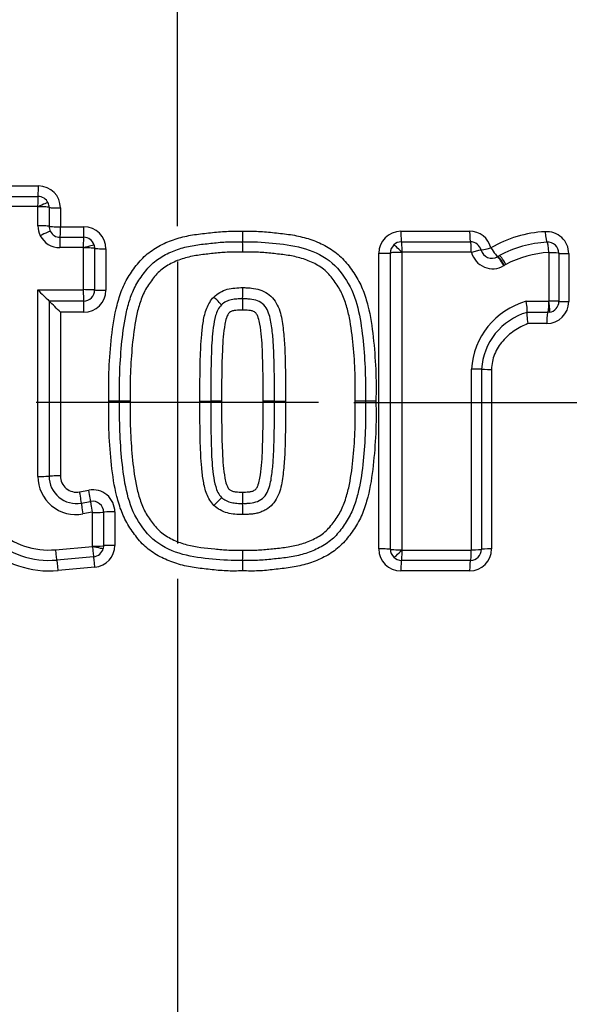
# Model space of a CAD drawing. Units: millimetres. Extents: x 0 to 594, y 0 to 420.
# Drawn here: x 115 to 120, y 320 to 329 of the extents above; entities that cross this region are included whole.
import ezdxf
from ezdxf.enums import TextEntityAlignment as Align
from ezdxf.lldxf.tags import DXFTag

# ---------------------------------------------------------------- set-up
doc = ezdxf.new("R2010")
doc.units = ezdxf.units.MM
for name, color, linetype in [('Default', 7, 'Continuous'), ('DV2_Default', 7, 'Continuous'), ('II1-04CAP-STD', 7, 'Continuous'), ('II1-04SHW-STD', 7, 'Continuous')]:
    doc.layers.add(name, color=color, linetype=linetype)
doc.styles.add('SEACAD_Arial', font='arial.ttf')
tags = doc.linetypes.add('CENTER2', pattern=[28.575, 19.05, -3.175, 3.175, -3.175]).pattern_tags.tags
tags[10:11] = [DXFTag(74, 4), DXFTag(75, 0), DXFTag(340, '0'), DXFTag(46, 0.0), DXFTag(50, 0.0), DXFTag(44, 0.0), DXFTag(45, 0.0)]
tags[8:9] = [DXFTag(74, 4), DXFTag(75, 0), DXFTag(340, '0'), DXFTag(46, 0.0), DXFTag(50, 0.0), DXFTag(44, 0.0), DXFTag(45, 0.0)]
tags[6:7] = [DXFTag(74, 4), DXFTag(75, 0), DXFTag(340, '0'), DXFTag(46, 0.0), DXFTag(50, 0.0), DXFTag(44, 0.0), DXFTag(45, 0.0)]
tags[4:5] = [DXFTag(74, 4), DXFTag(75, 0), DXFTag(340, '0'), DXFTag(46, 0.0), DXFTag(50, 0.0), DXFTag(44, 0.0), DXFTag(45, 0.0)]
doc.dimstyles.new('ISO-InstDr', dxfattribs={"dimtxt": 3.2, "dimasz": 4.48, "dimexe": 1.6, "dimexo": 1.6, "dimgap": 0.8, "dimtad": 1, "dimdec": 0, "dimlfac": 5, "dimzin": 0, "dimdsep": 46, "dimtxsty": 'SEACAD_Arial', "dimblk1": '_SE_FILLED', "dimblk2": '_SE_FILLED', "dimsah": 1, "dimcen": 1.6, "dimadec": 0, "dimazin": 0, "dimtfac": 0.5, "dimtofl": 0, "dimtmove": 0, "dimatfit": 3, "dimfxl": 1, "dimtzin": 0, "dimarcsym": 0})

# ---------------------------------------------------------------- blocks, each defined once
blk = doc.blocks.new('SE4')
at = {"layer": 'DV2_Default', "color": 7, "linetype": 'CENTER2'}
for p, q in [((116.5277, 327.1546), (116.5277, 334.1798)), ((116.5277, 326.8346), (116.5277, 324.2746)), ((117.8077, 325.5546), (115.2477, 325.5546)), ((118.1277, 325.5546), (125.1529, 325.5546)), ((116.5277, 323.9546), (116.5277, 316.9294))]:
    blk.add_line(p, q, dxfattribs=at)
at = {"layer": 'II1-04CAP-STD', "color": 7, "linetype": 'Continuous'}
for p, q in [((114.6853, 327.5185), (115.268, 327.5185)), ((114.6798, 327.4243), (115.2642, 327.4243)), ((115.2605, 327.3315), (114.6744, 327.3315)), ((115.2626, 327.1572), (115.2626, 327.3292)), ((115.3643, 327.3242), (115.3643, 327.1526)), ((115.4674, 327.3191), (115.4674, 327.148)), ((115.4674, 327.148), (115.6797, 327.148)), ((115.4642, 327.0528), (115.6771, 327.0528)), ((118.554, 327.1069), (119.1779, 327.1069)), ((115.6746, 326.9588), (115.4611, 326.9588)), ((115.6766, 326.9567), (115.6765, 326.9574)), ((115.6766, 326.5776), (115.6766, 326.9567)), ((115.7731, 326.9809), (115.7771, 326.9527)), ((115.7771, 326.9527), (115.7771, 326.5747)), ((115.8791, 326.9486), (115.8791, 326.5718)), ((118.56, 327.0115), (119.1857, 327.0115)), ((118.3546, 324.2254), (118.3546, 326.9075)), ((118.4599, 324.2216), (118.4599, 326.9113)), ((118.5636, 326.915), (118.5636, 324.2179)), ((119.1934, 326.9174), (118.5658, 326.9174)), ((119.433, 326.8777), (119.4483, 326.8871)), ((119.8993, 326.4742), (119.8993, 326.9123)), ((119.9876, 326.9084), (119.9876, 326.4715)), ((120.0771, 326.9044), (120.0771, 326.4688)), ((119.5069, 326.8065), (119.4942, 326.7987)), ((115.2626, 324.8836), (115.2626, 326.5757)), ((115.2626, 326.5757), (115.6747, 326.5757)), ((115.6771, 326.4747), (115.3643, 326.4747)), ((115.3643, 326.4747), (115.3643, 324.8855)), ((119.6908, 326.4722), (119.897, 326.4722)), ((119.897, 326.4722), (119.8976, 326.4722)), ((115.6797, 326.3724), (115.4674, 326.3724)), ((115.4674, 326.3724), (115.4674, 324.8875)), ((119.8874, 326.3715), (119.6986, 326.3715)), ((119.9014, 326.3725), (119.8874, 326.3715)), ((119.8777, 326.2694), (119.7075, 326.2694)), ((119.1954, 324.2176), (119.1954, 325.8563)), ((119.2857, 325.8555), (119.2857, 324.2215)), ((119.3773, 325.8546), (119.3773, 324.2254)), ((116.0043, 325.5665), (115.9062, 325.5665)), ((116.101, 325.5665), (116.0043, 325.5665)), ((116.7325, 325.5665), (116.83, 325.5665)), ((116.9288, 325.5665), (116.83, 325.5665)), ((117.408, 325.5665), (117.3057, 325.5665)), ((117.408, 325.5665), (117.5088, 325.5665)), ((118.2337, 325.5665), (118.1403, 325.5665)), ((118.3284, 325.5665), (118.2337, 325.5665)), ((115.6413, 324.7426), (115.7253, 324.758)), ((115.6567, 324.6418), (115.7409, 324.6572)), ((115.7564, 324.5579), (115.6718, 324.5425)), ((115.7587, 324.2505), (115.7587, 324.556)), ((115.8589, 324.5589), (115.8589, 324.2542)), ((115.9607, 324.5618), (115.9607, 324.258)), ((115.4224, 324.2183), (115.7568, 324.2484)), ((115.7586, 324.2499), (115.7587, 324.2505)), ((115.8589, 324.2542), (115.8559, 324.2296)), ((118.5658, 324.2156), (119.1934, 324.2156)), ((115.7679, 324.1546), (115.4344, 324.1246)), ((119.1857, 324.1215), (118.56, 324.1215)), ((115.7791, 324.0594), (115.4466, 324.0296)), ((119.1779, 324.026), (118.554, 324.026))]:
    blk.add_line(p, q, dxfattribs=at)
blk.add_circle((116.5458, 325.5594), 8.1964, dxfattribs=at)
blk.add_circle((116.5458, 325.5594), 8.1964, dxfattribs=at)
for centre, radius, start, end in [((116.5458, 325.5594), 8.1708, 341.24067, 78.75933), ((116.5458, 325.5594), 7.4234, 342.43267, 77.56733), ((116.5458, 325.5594), 6.9957, 343.25202, 76.74798), ((115.268, 327.3191), 0.1994, 0, 90), ((115.2642, 327.3243), 0.1, 24.28769, 90), ((115.2605, 327.3295), 0.00201, 24.28769, 90), ((115.2599, 327.3292), 0.00268, 0.49612, 24.37932), ((115.2643, 327.3243), 0.1, 359.96009, 24.33538), ((115.6797, 326.9486), 0.1994, 0, 90), ((115.4611, 327.1574), 0.1986, 206.9438, 270), ((115.4642, 327.1528), 0.1, 206.9438, 270), ((115.6771, 326.9528), 0.1, 16.31917, 90), ((118.4962, 327.0837), 1.3791, 179.03571, 183.00169), ((118.554, 326.9075), 0.1994, 90, 180), ((119.1779, 326.9075), 0.1994, 14.6321, 90), ((119.9197, 326.0058), 1.0989, 92.98729, 119.96327), ((119.8777, 326.9044), 0.1994, 0, 94.39555), ((115.6746, 326.9568), 0.00201, 16.31917, 90), ((115.7571, 326.9404), 1.3637, 359.03509, 2.98974), ((118.5606, 326.9111), 0.1007, 134.45278, 179.88158), ((118.5601, 326.9112), 0.1003, 90.0738, 134.30119), ((119.1857, 326.9115), 0.1, 14.6321, 90), ((119.9356, 325.9793), 1.0303, 93.09568, 118.22751), ((119.8876, 326.9084), 0.1, 0, 94.39555), ((118.5662, 326.9149), 0.0026, 133.22601, 177.98199), ((118.5658, 326.9154), 0.00201, 90, 134.37499), ((119.1934, 326.9154), 0.00201, 14.6321, 90), ((119.3875, 326.9661), 0.1986, 194.6321, 300.72962), ((119.3792, 326.962), 0.1, 194.6321, 300.72962), ((119.3797, 326.9613), 0.0991, 300.72962, 302.54859), ((119.9392, 326.0021), 0.9132, 92.64399, 118.25802), ((119.8973, 326.9123), 0.00201, 0, 94.39555), ((119.3883, 326.9646), 0.1969, 300.72962, 302.54859), ((115.5509, 326.5713), 1.5699, 357.23, 0.91676), ((121.5491, 332.8076), 8.8519, 224.75017, 225.6775), ((115.6747, 326.5776), 0.00192, 269.50317, 1.20455), ((115.6772, 326.5747), 0.1, 269.99429, 0.01265), ((115.6797, 326.5718), 0.1994, 270, 0), ((118.7062, 326.4183), 1.5891, 177.22026, 180.9156), ((109.1026, 320.0627), 8.9623, 44.75045, 45.67975), ((119.8738, 325.8178), 0.6795, 105.61703, 176.74799), ((119.8777, 326.4688), 0.1994, 270, 0), ((119.8973, 326.4742), 0.00201, 277.93219, 0), ((119.8876, 326.4715), 0.1, 277.93219, 0), ((119.8617, 325.8179), 0.5772, 106.40269, 176.26722), ((115.3677, 324.9078), 0.8818, 180, 275.13193), ((115.3642, 324.9059), 0.7844, 180, 275.13193), ((115.3608, 324.904), 0.6884, 180, 275.13193), ((115.6148, 324.8875), 0.1473, 180, 280.38094), ((115.6094, 324.8836), 0.3468, 179.99844, 280.37167), ((115.6121, 324.8855), 0.2478, 179.99904, 280.37427), ((115.7613, 324.5618), 0.1994, 0, 100.38094), ((118.7039, 324.7146), 1.5868, 179.08314, 182.78254), ((115.759, 324.5589), 0.1, 359.98739, 100.39084), ((115.5532, 324.5617), 1.5676, 359.08198, 2.77279), ((115.7567, 324.556), 0.00194, 358.80579, 101.29958), ((115.7567, 324.2504), 0.00201, 275.13193, 345.78273), ((115.7589, 324.2542), 0.1, 275.13193, 345.78273), ((115.7613, 324.258), 0.1994, 275.13193, 0), ((115.7563, 324.1926), 1.3646, 357.01108, 0.96496), ((118.554, 324.2254), 0.1994, 180, 270), ((118.5605, 324.2218), 0.1006, 180.10253, 225.80548), ((118.5662, 324.218), 0.00258, 181.86418, 227.19767), ((118.5658, 324.2176), 0.00201, 225.86714, 270), ((119.1779, 324.2254), 0.1994, 270, 0), ((119.1857, 324.2215), 0.1, 270, 0), ((119.1934, 324.2176), 0.00201, 270, 0), ((118.4971, 324.0492), 1.38, 176.99915, 180.96434), ((118.5601, 324.2218), 0.1003, 225.93748, 269.92966), ((116.5458, 325.5594), 6.9957, 223.25202, 316.74798), ((116.5458, 325.5594), 7.4234, 222.43267, 317.56733), ((116.5458, 325.5594), 8.1708, 221.24067, 318.75933)]:
    blk.add_arc(centre, radius, start, end, dxfattribs=at)
for centre, major_axis, ratio, start_param, end_param in [((115.2642, 327.5243), (0, -0.1), 0.038004, 0, 1.512595), ((115.2642, 327.3263), (0, -0.098), 0.03799, 3.141593, 4.660061), ((115.2661, 327.3252), (-0.0893, -0.0403), 0.063231, 3.141593, 4.725421), ((115.2663, 327.3241), (-0.098, 0), 0.052275, 3.166447, 4.750275), ((115.4642, 327.3243), (-0.1, 0), 0.052275, 0.024854, 1.602821), ((115.4611, 327.1575), (-0.1643, -0.1115), 0.998374, 5.687573, 6.157277), ((115.2663, 327.1525), (-0.098, 0), 0.047193, 3.166447, 4.750275), ((115.4642, 327.1528), (-0.1, 0), 0.047193, 0.024854, 1.602821), ((115.4642, 327.1528), (-0.0827, -0.0562), 0.998374, 5.687573, 6.157277), ((115.4642, 327.1528), (0, -0.1), 0.032055, 0, 1.52361), ((115.6771, 327.1528), (0, -0.1), 0.025746, 0, 1.52361), ((115.2877, 327.063), (-0.0874, -0.0444), 0.056558, 3.141593, 4.725421), ((115.4642, 326.9548), (0, -0.098), 0.032045, 3.141593, 4.671073), ((115.6771, 326.9548), (0, -0.098), 0.025738, 3.141593, 4.671073), ((118.56, 327.1115), (0, 0.1), 0.059691, 1.616759, 3.141593), ((119.1857, 327.1115), (0, -0.1), 0.078234, 4.758352, 6.283185), ((119.8723, 327.1078), (0.0077, -0.0997), 0.101773, 4.750554, 6.283185), ((115.679, 326.9533), (-0.0941, -0.0275), 0.046814, 3.141593, 4.725421), ((115.6791, 326.9527), (-0.098, 0), 0.041256, 3.15422, 4.738048), ((115.8771, 326.9528), (-0.1, 0), 0.041256, 0.012628, 1.590594), ((118.5586, 326.9129), (-0.0685, 0.07), 0.070615, 4.699357, 6.283185), ((118.56, 326.9135), (0, 0.098), 0.059672, 4.752482, 6.283185), ((119.1857, 326.9135), (0, -0.098), 0.07821, 1.61089, 3.141593), ((119.3792, 326.962), (-0.0968, -0.0253), 0.019066, 0, 1.479019), ((119.3792, 326.962), (0.0538, -0.0843), 0.09305, 4.70226, 6.280227), ((119.8874, 326.9104), (0.0075, -0.0977), 0.101746, 1.603094, 3.141593), ((118.36, 326.9115), (-0.1, 0), 0.040084, 1.517063, 3.09503), ((118.5578, 326.9111), (-0.098, 0), 0.040084, 4.652795, 6.236623), ((119.1877, 326.912), (-0.0948, -0.0248), 0.019055, 3.141593, 4.626501), ((119.4804, 326.7918), (0.0501, -0.0842), 0.093322, 1.557765, 3.141593), ((119.4857, 326.7951), (0.0527, -0.0826), 0.09305, 1.554806, 3.138634), ((119.4983, 326.8028), (0.0501, -0.0842), 0.093944, 1.557765, 3.141593), ((119.8896, 326.9084), (-0.098, 0), 0.040129, 3.141593, 4.613244), ((120.0876, 326.9084), (-0.1, 0), 0.040156, 0, 1.465753), ((115.6772, 326.5727), (0, 0.098), 0.025725, 1.540796, 3.124624), ((115.6791, 326.5747), (-0.098, 0), 0.030063, 3.15422, 4.738048), ((115.8771, 326.5748), (-0.1, 0), 0.030063, 0.012628, 1.590594), ((116.8571, 326.5078), (-0.0701, 0.0685), 0.026521, 3.141593, 4.725421), ((115.6771, 326.3748), (0, 0.1), 0.025725, 4.68825, 6.266217), ((119.8873, 326.4695), (0, 0.098), 0.098951, 3.155505, 4.739333), ((119.8879, 326.4696), (-0.0135, 0.0971), 0.101712, 3.141593, 4.725421), ((119.8896, 326.4715), (-0.098, 0), 0.027134, 3.141593, 4.613244), ((120.0876, 326.4715), (-0.1, 0), 0.027152, 0, 1.465753), ((119.8876, 326.2715), (0, 0.1), 0.098951, 0.013912, 1.591879), ((119.1877, 325.8555), (0.098, 0), 0.00879, 0, 1.49251), ((119.3857, 325.8555), (0.1, 0), 0.008795, 3.141593, 4.628217), ((115.4642, 324.8855), (0.1, 0), 0.019963, 1.538772, 3.116739), ((115.2663, 324.8856), (0.098, 0), 0.019963, 4.674503, 6.258331), ((115.6386, 324.7401), (-0.018, 0.0984), 0.030793, 3.153442, 4.731409), ((115.7229, 324.7556), (-0.018, 0.0984), 0.028257, 3.153436, 4.731409), ((115.6744, 324.5454), (-0.0177, 0.0964), 0.030793, 0.011849, 1.595677), ((115.7586, 324.5608), (-0.0177, 0.0964), 0.028257, 0.011855, 1.595677), ((116.859, 324.6232), (-0.0693, -0.0693), 0.026162, 1.557765, 3.141593), ((115.7609, 324.5589), (0.098, 0), 0.029626, 4.689153, 6.272981), ((115.9589, 324.5588), (0.1, 0), 0.029626, 1.553421, 3.131388), ((115.4256, 324.2222), (0.0088, -0.0976), 0.036593, 4.748857, 6.283185), ((115.7591, 324.2522), (0.0088, -0.0976), 0.026674, 4.748857, 6.283185), ((115.7609, 324.2537), (0.095, -0.0241), 0.04318, 4.699357, 6.283185), ((115.7609, 324.2542), (0.098, 0), 0.038647, 4.689153, 6.272981), ((115.9589, 324.2542), (0.1, 0), 0.038647, 1.553421, 3.131388), ((118.36, 324.2215), (-0.1, 0), 0.039667, 3.188155, 4.766122), ((118.5578, 324.2218), (-0.098, 0), 0.039667, 0.046562, 1.63039), ((118.5586, 324.22), (-0.0682, -0.0703), 0.07038, 0, 1.583828), ((118.56, 324.2195), (0, -0.098), 0.059671, 0, 1.531119), ((119.1857, 324.2195), (0, -0.098), 0.078209, 0, 1.531119), ((119.1877, 324.2215), (0.098, 0), 0.039729, 4.790675, 6.283185), ((119.3857, 324.2215), (0.1, 0), 0.039751, 1.654968, 3.141593), ((115.4433, 324.025), (0.0089, -0.0996), 0.036603, 1.613133, 3.141593), ((115.7768, 324.055), (0.0089, -0.0996), 0.026682, 1.613133, 3.141593), ((118.56, 324.0215), (0, -0.1), 0.05969, 3.141593, 4.666843), ((119.1857, 324.0215), (0, -0.1), 0.078233, 3.141593, 4.666843)]:
    blk.add_ellipse(centre, major_axis=major_axis, ratio=ratio, start_param=start_param, end_param=end_param, dxfattribs=at)
for points, knots in [([(115.9062, 325.5665), (115.9048, 325.664), (115.9042, 325.7615), (115.9128, 325.9561), (115.9206, 326.0532), (115.9418, 326.2471), (115.9563, 326.3437), (115.9929, 326.4848), (116.0074, 326.5315), (116.0435, 326.6224), (116.0654, 326.6656), (116.1045, 326.7267), (116.1184, 326.7466), (116.1469, 326.7859), (116.1616, 326.8054), (116.1928, 326.8428), (116.2094, 326.8607), (116.245, 326.8939), (116.2637, 326.9092), (116.322, 326.9518), (116.3637, 326.9758), (116.4517, 327.0172), (116.4969, 327.0336), (116.5891, 327.06), (116.6361, 327.0698), (116.7315, 327.0842), (116.7798, 327.0892), (116.8759, 327.0997), (116.9239, 327.1046), (117.0204, 327.1088), (117.0689, 327.1079), (117.1173, 327.1069)], [0, 0, 0, 0, 0.125, 0.125, 0.25, 0.25, 0.375, 0.375, 0.4375, 0.4375, 0.5, 0.5, 0.53125, 0.53125, 0.5625, 0.5625, 0.59375, 0.59375, 0.625, 0.625, 0.6875, 0.6875, 0.75, 0.75, 0.8125, 0.8125, 0.875, 0.875, 0.9375, 0.9375, 1, 1, 1, 1]), ([(117.1173, 327.1069), (117.166, 327.1079), (117.2147, 327.1089), (117.3118, 327.1045), (117.3602, 327.0995), (117.4569, 327.0889), (117.5054, 327.084), (117.6013, 327.0693), (117.6486, 327.0593), (117.7419, 327.0322), (117.788, 327.0151), (117.8755, 326.9733), (117.9173, 326.9489), (117.9761, 326.9051), (117.9949, 326.8894), (118.03, 326.8557), (118.0463, 326.8377), (118.0771, 326.8), (118.0917, 326.7804), (118.1203, 326.7408), (118.1341, 326.7208), (118.1727, 326.6593), (118.194, 326.6159), (118.2292, 326.5252), (118.2437, 326.4781), (118.2795, 326.337), (118.2935, 326.2416), (118.3142, 326.05), (118.3219, 325.9538), (118.3304, 325.7606), (118.3298, 325.6634), (118.3284, 325.5665)], [0, 0, 0, 0, 0.0625, 0.0625, 0.125, 0.125, 0.1875, 0.1875, 0.25, 0.25, 0.3125, 0.3125, 0.375, 0.375, 0.40625, 0.40625, 0.4375, 0.4375, 0.46875, 0.46875, 0.5, 0.5, 0.5625, 0.5625, 0.625, 0.625, 0.75, 0.75, 0.875, 0.875, 1, 1, 1, 1]), ([(116.0043, 325.5665), (116.003, 325.6573), (116.0022, 325.7481), (116.0094, 325.9296), (116.0164, 326.0201), (116.0347, 326.2001), (116.0465, 326.2896), (116.0768, 326.4219), (116.089, 326.4657), (116.1193, 326.5522), (116.1377, 326.5946), (116.1723, 326.6533), (116.1849, 326.6723), (116.2111, 326.7096), (116.2245, 326.728), (116.2527, 326.7641), (116.2676, 326.7816), (116.2995, 326.8135), (116.3166, 326.8282), (116.3706, 326.8689), (116.4106, 326.892), (116.4927, 326.9302), (116.5352, 326.9454), (116.6224, 326.9694), (116.6673, 326.9782), (116.7572, 326.9909), (116.8022, 326.9955), (116.8923, 327.0053), (116.9374, 327.0098), (117.028, 327.0134), (117.0736, 327.0124), (117.119, 327.0115)], [0, 0, 0, 0, 0.125, 0.125, 0.25, 0.25, 0.375, 0.375, 0.4375, 0.4375, 0.5, 0.5, 0.53125, 0.53125, 0.5625, 0.5625, 0.59375, 0.59375, 0.625, 0.625, 0.6875, 0.6875, 0.75, 0.75, 0.8125, 0.8125, 0.875, 0.875, 0.9375, 0.9375, 1, 1, 1, 1]), ([(117.119, 327.0115), (117.2101, 327.0133), (117.3007, 327.0102), (117.4801, 326.9907), (117.5699, 326.9819), (117.7457, 326.9337), (117.8314, 326.8962), (117.9773, 326.7858), (118.032, 326.7108), (118.1234, 326.555), (118.1508, 326.467), (118.1914, 326.2902), (118.2033, 326.2004), (118.2308, 325.9295), (118.2362, 325.7487), (118.2337, 325.5665)], [0, 0, 0, 0, 0.125, 0.125, 0.25, 0.25, 0.375, 0.375, 0.5, 0.5, 0.625, 0.625, 0.75, 0.75, 1, 1, 1, 1]), ([(117.1207, 326.9174), (117.0783, 326.9182), (117.0359, 326.9193), (116.9515, 326.9164), (116.9095, 326.9123), (116.8256, 326.9034), (116.7837, 326.899), (116.6999, 326.888), (116.658, 326.8806), (116.5763, 326.8594), (116.5365, 326.8458), (116.4598, 326.8109), (116.4224, 326.7895), (116.3725, 326.7511), (116.3569, 326.737), (116.3282, 326.7059), (116.3149, 326.689), (116.2767, 326.6378), (116.2522, 326.6032), (116.2127, 326.5279), (116.1976, 326.4873), (116.1722, 326.4061), (116.162, 326.3651), (116.1369, 326.2412), (116.1271, 326.1575), (116.111, 325.9895), (116.1049, 325.905), (116.0989, 325.7358), (116.0998, 325.6512), (116.101, 325.5665)], [0, 0, 0, 0, 0.0625, 0.0625, 0.125, 0.125, 0.1875, 0.1875, 0.25, 0.25, 0.3125, 0.3125, 0.375, 0.375, 0.40625, 0.40625, 0.4375, 0.4375, 0.5, 0.5, 0.5625, 0.5625, 0.625, 0.625, 0.75, 0.75, 0.875, 0.875, 1, 1, 1, 1]), ([(118.1403, 325.5665), (118.1415, 325.651), (118.1424, 325.7355), (118.1365, 325.9042), (118.1304, 325.9886), (118.1143, 326.1568), (118.1045, 326.2407), (118.0794, 326.3647), (118.0692, 326.4058), (118.0439, 326.4869), (118.0292, 326.5264), (117.9905, 326.6009), (117.966, 326.6358), (117.928, 326.6869), (117.915, 326.7036), (117.8867, 326.7348), (117.8711, 326.7491), (117.8376, 326.7753), (117.8197, 326.7873), (117.7829, 326.809), (117.7641, 326.8188), (117.7061, 326.8453), (117.6652, 326.8593), (117.5831, 326.8806), (117.5416, 326.8879), (117.4581, 326.8989), (117.4161, 326.9033), (117.3323, 326.9123), (117.2904, 326.9164), (117.2058, 326.9193), (117.1632, 326.9182), (117.1207, 326.9174)], [0, 0, 0, 0, 0.125, 0.125, 0.25, 0.25, 0.375, 0.375, 0.4375, 0.4375, 0.5, 0.5, 0.5625, 0.5625, 0.59375, 0.59375, 0.625, 0.625, 0.65625, 0.65625, 0.6875, 0.6875, 0.75, 0.75, 0.8125, 0.8125, 0.875, 0.875, 0.9375, 0.9375, 1, 1, 1, 1]), ([(116.858, 326.5106), (116.8748, 326.5278), (116.8937, 326.5418), (116.9349, 326.5648), (116.957, 326.5746), (117.0024, 326.5869), (117.026, 326.5904), (117.0732, 326.5946), (117.0968, 326.5966), (117.1206, 326.5964)], [0, 0, 0, 0, 0.25, 0.25, 0.5, 0.5, 0.75, 0.75, 1, 1, 1, 1]), ([(117.1206, 326.5964), (117.1337, 326.5965), (117.1468, 326.596), (117.1729, 326.5941), (117.186, 326.5932), (117.225, 326.5891), (117.2511, 326.5848), (117.3004, 326.568), (117.3242, 326.5562), (117.3675, 326.5273), (117.3867, 326.5088), (117.4188, 326.4675), (117.4319, 326.4446), (117.4527, 326.3964), (117.4604, 326.3716), (117.479, 326.2959), (117.4853, 326.2437), (117.496, 326.1399), (117.4997, 326.0879), (117.504, 325.9838), (117.5054, 325.9316), (117.5088, 325.7752), (117.5091, 325.6708), (117.5088, 325.5665)], [0, 0, 0, 0, 0.03125, 0.03125, 0.0625, 0.0625, 0.125, 0.125, 0.1875, 0.1875, 0.25, 0.25, 0.3125, 0.3125, 0.375, 0.375, 0.5, 0.5, 0.625, 0.625, 0.75, 0.75, 1, 1, 1, 1]), ([(116.7325, 325.5665), (116.732, 325.728), (116.7328, 325.8896), (116.7419, 326.0913), (116.7447, 326.1316), (116.7525, 326.212), (116.7567, 326.2522), (116.7703, 326.3319), (116.7793, 326.371), (116.8086, 326.4458), (116.8296, 326.4815), (116.858, 326.5106)], [0, 0, 0, 0, 0.5, 0.5, 0.625, 0.625, 0.75, 0.75, 0.875, 0.875, 1, 1, 1, 1]), ([(117.119, 326.4954), (117.1018, 326.4955), (117.0848, 326.4942), (117.0507, 326.4915), (117.0337, 326.4895), (117.0003, 326.4829), (116.9841, 326.4768), (116.9536, 326.4612), (116.9394, 326.4518), (116.9272, 326.4393)], [0, 0, 0, 0, 0.25, 0.25, 0.5, 0.5, 0.75, 0.75, 1, 1, 1, 1]), ([(117.408, 325.5665), (117.4083, 325.6577), (117.4082, 325.7489), (117.4057, 325.8857), (117.4046, 325.9313), (117.4016, 326.0224), (117.4, 326.0679), (117.3948, 326.1361), (117.3926, 326.1588), (117.3879, 326.2041), (117.3854, 326.2268), (117.379, 326.2721), (117.375, 326.2946), (117.3645, 326.3388), (117.3581, 326.3606), (117.3393, 326.4026), (117.3273, 326.4224), (117.295, 326.4556), (117.275, 326.4672), (117.2329, 326.4851), (117.2101, 326.4889), (117.176, 326.4925), (117.1646, 326.4933), (117.1419, 326.495), (117.1304, 326.4955), (117.119, 326.4954)], [0, 0, 0, 0, 0.25, 0.25, 0.375, 0.375, 0.5, 0.5, 0.5625, 0.5625, 0.625, 0.625, 0.6875, 0.6875, 0.75, 0.75, 0.8125, 0.8125, 0.875, 0.875, 0.9375, 0.9375, 0.96875, 0.96875, 1, 1, 1, 1]), ([(116.9272, 326.4393), (116.9008, 326.4124), (116.8853, 326.3773), (116.8645, 326.3067), (116.8583, 326.27), (116.8441, 326.1596), (116.8388, 326.0855), (116.8306, 325.8632), (116.8295, 325.7148), (116.83, 325.5665)], [0, 0, 0, 0, 0.125, 0.125, 0.25, 0.25, 0.5, 0.5, 1, 1, 1, 1]), ([(119.6987, 326.3716), (119.7011, 326.3725), (119.7015, 326.384), (119.6985, 326.4212), (119.6951, 326.4469), (119.6908, 326.4722)], [0, 0, 0, 0, 0.5, 0.5, 1, 1, 1, 1]), ([(117.1173, 326.3929), (117.1073, 326.393), (117.0974, 326.3925), (117.0776, 326.391), (117.0677, 326.3903), (117.0529, 326.3887), (117.048, 326.3879), (117.0382, 326.3863), (117.0332, 326.3855), (117.0237, 326.3828), (117.0193, 326.3807), (117.0104, 326.3763), (117.0059, 326.374), (116.994, 326.3653), (116.9886, 326.3566), (116.9793, 326.3394), (116.9756, 326.3302), (116.9663, 326.3022), (116.9621, 326.2833), (116.9515, 326.2261), (116.9477, 326.1874), (116.9401, 326.1101), (116.9376, 326.0713), (116.9292, 325.8773), (116.9283, 325.7219), (116.9288, 325.5665)], [0, 0, 0, 0, 0.03125, 0.03125, 0.0625, 0.0625, 0.078125, 0.078125, 0.09375, 0.09375, 0.109375, 0.109375, 0.125, 0.125, 0.15625, 0.15625, 0.1875, 0.1875, 0.25, 0.25, 0.375, 0.375, 0.5, 0.5, 1, 1, 1, 1]), ([(117.3057, 325.5665), (117.3063, 325.722), (117.3054, 325.8776), (117.297, 326.0718), (117.2944, 326.1106), (117.2869, 326.1881), (117.283, 326.2268), (117.2723, 326.2842), (117.268, 326.3033), (117.2587, 326.331), (117.255, 326.3401), (117.2457, 326.3572), (117.2403, 326.3657), (117.2283, 326.3742), (117.2238, 326.3765), (117.215, 326.3808), (117.2106, 326.3829), (117.1965, 326.3868), (117.1865, 326.3881), (117.1668, 326.3903), (117.1569, 326.391), (117.1371, 326.3925), (117.1272, 326.393), (117.1173, 326.3929)], [0, 0, 0, 0, 0.5, 0.5, 0.625, 0.625, 0.75, 0.75, 0.8125, 0.8125, 0.84375, 0.84375, 0.875, 0.875, 0.890625, 0.890625, 0.90625, 0.90625, 0.9375, 0.9375, 0.96875, 0.96875, 1, 1, 1, 1]), ([(119.6984, 326.3715), (119.696, 326.3706), (119.6956, 326.3589), (119.6988, 326.3212), (119.7026, 326.295), (119.7075, 326.2694)], [0, 0, 0, 0, 0.5, 0.5, 1, 1, 1, 1]), ([(119.7075, 326.2694), (119.6637, 326.2522), (119.622, 326.2307), (119.544, 326.1778), (119.5088, 326.1472), (119.463, 326.0939), (119.4488, 326.0748), (119.424, 326.035), (119.4133, 326.0141), (119.3868, 325.9485), (119.3773, 325.9021), (119.3773, 325.8546)], [0, 0, 0, 0, 0.25, 0.25, 0.5, 0.5, 0.625, 0.625, 0.75, 0.75, 1, 1, 1, 1]), ([(117.1173, 324.026), (117.0686, 324.025), (117.0199, 324.0241), (116.9228, 324.0284), (116.8745, 324.0334), (116.7777, 324.044), (116.7293, 324.0489), (116.6334, 324.0636), (116.586, 324.0736), (116.4926, 324.1007), (116.4466, 324.1179), (116.3591, 324.1596), (116.3173, 324.184), (116.2585, 324.2278), (116.2397, 324.2436), (116.2046, 324.2772), (116.1883, 324.2952), (116.1575, 324.3329), (116.1429, 324.3525), (116.1144, 324.3921), (116.1006, 324.4121), (116.0619, 324.4736), (116.0406, 324.517), (116.0054, 324.6076), (115.9909, 324.6547), (115.9551, 324.7959), (115.9411, 324.8912), (115.9204, 325.0829), (115.9127, 325.1791), (115.9042, 325.3723), (115.9048, 325.4695), (115.9062, 325.5665)], [0, 0, 0, 0, 0.0625, 0.0625, 0.125, 0.125, 0.1875, 0.1875, 0.25, 0.25, 0.3125, 0.3125, 0.375, 0.375, 0.40625, 0.40625, 0.4375, 0.4375, 0.46875, 0.46875, 0.5, 0.5, 0.5625, 0.5625, 0.625, 0.625, 0.75, 0.75, 0.875, 0.875, 1, 1, 1, 1]), ([(117.119, 324.1215), (117.028, 324.1196), (116.9369, 324.1228), (116.7557, 324.1425), (116.6648, 324.1516), (116.4885, 324.2006), (116.4041, 324.2381), (116.2588, 324.3492), (116.2047, 324.4237), (116.1135, 324.5805), (116.0866, 324.6681), (116.0463, 324.8442), (116.0345, 324.9345), (116.0072, 325.2043), (116.0018, 325.3852), (116.0043, 325.5665)], [0, 0, 0, 0, 0.125, 0.125, 0.25, 0.25, 0.375, 0.375, 0.5, 0.5, 0.625, 0.625, 0.75, 0.75, 1, 1, 1, 1]), ([(116.101, 325.5665), (116.0998, 325.4821), (116.0989, 325.3975), (116.1048, 325.2291), (116.1108, 325.1452), (116.1268, 324.9775), (116.1366, 324.8934), (116.1617, 324.7695), (116.1717, 324.7287), (116.1966, 324.6485), (116.2111, 324.6089), (116.2501, 324.5331), (116.2743, 324.4987), (116.3118, 324.448), (116.3247, 324.4313), (116.353, 324.3999), (116.3687, 324.3852), (116.419, 324.3455), (116.4563, 324.3239), (116.5333, 324.2884), (116.5733, 324.2745), (116.6973, 324.242), (116.782, 324.2343), (116.9086, 324.2207), (116.951, 324.2166), (117.0358, 324.2137), (117.0782, 324.2148), (117.1207, 324.2156)], [0, 0, 0, 0, 0.125, 0.125, 0.25, 0.25, 0.375, 0.375, 0.4375, 0.4375, 0.5, 0.5, 0.5625, 0.5625, 0.59375, 0.59375, 0.625, 0.625, 0.6875, 0.6875, 0.75, 0.75, 0.875, 0.875, 0.9375, 0.9375, 1, 1, 1, 1]), ([(116.8599, 324.6204), (116.831, 324.6494), (116.8096, 324.6852), (116.7795, 324.7612), (116.7704, 324.8004), (116.7569, 324.8799), (116.7526, 324.9201), (116.7448, 325.0007), (116.742, 325.041), (116.7328, 325.2429), (116.732, 325.4047), (116.7325, 325.5665)], [0, 0, 0, 0, 0.125, 0.125, 0.25, 0.25, 0.375, 0.375, 0.5, 0.5, 1, 1, 1, 1]), ([(116.83, 325.5665), (116.8295, 325.418), (116.8306, 325.2695), (116.8388, 325.047), (116.8442, 324.9728), (116.8584, 324.8625), (116.8645, 324.826), (116.8856, 324.7548), (116.9015, 324.7193), (116.9283, 324.6924)], [0, 0, 0, 0, 0.5, 0.5, 0.75, 0.75, 0.875, 0.875, 1, 1, 1, 1]), ([(116.9288, 325.5665), (116.9283, 325.4109), (116.9292, 325.2552), (116.9376, 325.0611), (116.9402, 325.0223), (116.9477, 324.9448), (116.9516, 324.906), (116.9623, 324.8486), (116.9666, 324.8295), (116.976, 324.8019), (116.9796, 324.7927), (116.989, 324.7756), (116.9943, 324.7672), (117.0064, 324.7587), (117.0108, 324.7564), (117.0196, 324.7521), (117.024, 324.75), (117.0382, 324.7461), (117.0482, 324.7448), (117.0678, 324.7426), (117.0777, 324.7419), (117.0975, 324.7404), (117.1074, 324.7399), (117.1173, 324.74)], [0, 0, 0, 0, 0.5, 0.5, 0.625, 0.625, 0.75, 0.75, 0.8125, 0.8125, 0.84375, 0.84375, 0.875, 0.875, 0.890625, 0.890625, 0.90625, 0.90625, 0.9375, 0.9375, 0.96875, 0.96875, 1, 1, 1, 1]), ([(118.3284, 325.5665), (118.3298, 325.4689), (118.3304, 325.3714), (118.3218, 325.1768), (118.314, 325.0797), (118.2928, 324.8858), (118.2783, 324.7892), (118.2417, 324.6481), (118.2271, 324.6014), (118.191, 324.5104), (118.1691, 324.4673), (118.13, 324.4061), (118.1161, 324.3862), (118.0876, 324.3469), (118.0729, 324.3274), (118.0417, 324.29), (118.025, 324.2721), (117.9895, 324.2389), (117.9708, 324.2236), (117.9125, 324.1811), (117.8707, 324.157), (117.7827, 324.1157), (117.7376, 324.0992), (117.6454, 324.0729), (117.5984, 324.0631), (117.503, 324.0487), (117.4548, 324.0437), (117.3587, 324.0332), (117.3107, 324.0283), (117.2142, 324.0241), (117.1657, 324.025), (117.1173, 324.026)], [0, 0, 0, 0, 0.125, 0.125, 0.25, 0.25, 0.375, 0.375, 0.4375, 0.4375, 0.5, 0.5, 0.53125, 0.53125, 0.5625, 0.5625, 0.59375, 0.59375, 0.625, 0.625, 0.6875, 0.6875, 0.75, 0.75, 0.8125, 0.8125, 0.875, 0.875, 0.9375, 0.9375, 1, 1, 1, 1]), ([(117.1173, 324.74), (117.1272, 324.7399), (117.137, 324.7404), (117.1566, 324.7419), (117.1664, 324.7425), (117.186, 324.7447), (117.1959, 324.746), (117.2101, 324.7498), (117.2146, 324.7519), (117.2234, 324.7562), (117.2278, 324.7585), (117.2359, 324.764), (117.2393, 324.7678), (117.2453, 324.7757), (117.2479, 324.7798), (117.255, 324.7927), (117.2587, 324.802), (117.2681, 324.8299), (117.2724, 324.8489), (117.283, 324.9061), (117.2869, 324.9448), (117.2944, 325.0222), (117.297, 325.061), (117.3054, 325.2553), (117.3063, 325.4109), (117.3057, 325.5665)], [0, 0, 0, 0, 0.03125, 0.03125, 0.0625, 0.0625, 0.09375, 0.09375, 0.109375, 0.109375, 0.125, 0.125, 0.140625, 0.140625, 0.15625, 0.15625, 0.1875, 0.1875, 0.25, 0.25, 0.375, 0.375, 0.5, 0.5, 1, 1, 1, 1]), ([(118.2337, 325.5665), (118.235, 325.4757), (118.2358, 325.3847), (118.2286, 325.2037), (118.2216, 325.1136), (118.2035, 324.9341), (118.1918, 324.8447), (118.1616, 324.7125), (118.1494, 324.6687), (118.1191, 324.5819), (118.1008, 324.5396), (118.0664, 324.4807), (118.0538, 324.4617), (118.0276, 324.4243), (118.0142, 324.4059), (117.986, 324.3697), (117.9712, 324.3523), (117.9393, 324.3202), (117.9222, 324.3055), (117.8682, 324.2646), (117.8282, 324.2414), (117.746, 324.203), (117.7035, 324.1878), (117.616, 324.1636), (117.571, 324.1548), (117.4811, 324.1421), (117.436, 324.1374), (117.3459, 324.1277), (117.3008, 324.1232), (117.2101, 324.1195), (117.1644, 324.1206), (117.119, 324.1215)], [0, 0, 0, 0, 0.125, 0.125, 0.25, 0.25, 0.375, 0.375, 0.4375, 0.4375, 0.5, 0.5, 0.53125, 0.53125, 0.5625, 0.5625, 0.59375, 0.59375, 0.625, 0.625, 0.6875, 0.6875, 0.75, 0.75, 0.8125, 0.8125, 0.875, 0.875, 0.9375, 0.9375, 1, 1, 1, 1]), ([(117.119, 324.6376), (117.1305, 324.6375), (117.142, 324.638), (117.165, 324.6397), (117.1764, 324.6405), (117.2107, 324.6441), (117.2339, 324.6481), (117.276, 324.6664), (117.2962, 324.6784), (117.3276, 324.7112), (117.3398, 324.7312), (117.3582, 324.773), (117.3648, 324.7951), (117.3752, 324.8394), (117.3791, 324.8618), (117.3855, 324.9069), (117.388, 324.9295), (117.3927, 324.9749), (117.3949, 324.9975), (117.4, 325.0657), (117.4016, 325.1111), (117.4046, 325.2022), (117.4057, 325.2477), (117.4082, 325.3843), (117.4083, 325.4754), (117.408, 325.5665)], [0, 0, 0, 0, 0.03125, 0.03125, 0.0625, 0.0625, 0.125, 0.125, 0.1875, 0.1875, 0.25, 0.25, 0.3125, 0.3125, 0.375, 0.375, 0.4375, 0.4375, 0.5, 0.5, 0.625, 0.625, 0.75, 0.75, 1, 1, 1, 1]), ([(117.5088, 325.5665), (117.5091, 325.4622), (117.5088, 325.3579), (117.5054, 325.2016), (117.504, 325.1495), (117.4997, 325.0454), (117.496, 324.9934), (117.4853, 324.8896), (117.4791, 324.8378), (117.4544, 324.7366), (117.4352, 324.6866), (117.387, 324.6244), (117.3684, 324.6064), (117.3358, 324.5845), (117.3242, 324.578), (117.3007, 324.5663), (117.2887, 324.561), (117.2639, 324.5525), (117.2509, 324.5494), (117.2251, 324.5446), (117.2122, 324.5426), (117.1861, 324.5398), (117.173, 324.5389), (117.1469, 324.537), (117.1338, 324.5365), (117.1206, 324.5366)], [0, 0, 0, 0, 0.25, 0.25, 0.375, 0.375, 0.5, 0.5, 0.625, 0.625, 0.75, 0.75, 0.8125, 0.8125, 0.84375, 0.84375, 0.875, 0.875, 0.90625, 0.90625, 0.9375, 0.9375, 0.96875, 0.96875, 1, 1, 1, 1]), ([(117.1207, 324.2156), (117.1631, 324.2148), (117.2055, 324.2137), (117.29, 324.2166), (117.332, 324.2207), (117.416, 324.2297), (117.458, 324.2341), (117.5418, 324.2451), (117.5838, 324.2525), (117.6657, 324.2738), (117.7056, 324.2875), (117.7824, 324.3226), (117.8198, 324.344), (117.8697, 324.3827), (117.8853, 324.3968), (117.9139, 324.428), (117.9271, 324.4449), (117.9653, 324.4962), (117.9899, 324.531), (118.0291, 324.6063), (118.0442, 324.647), (118.0695, 324.7283), (118.0796, 324.7694), (118.1046, 324.8932), (118.1144, 324.9767), (118.1304, 325.1442), (118.1365, 325.2282), (118.1424, 325.3971), (118.1415, 325.4819), (118.1403, 325.5665)], [0, 0, 0, 0, 0.0625, 0.0625, 0.125, 0.125, 0.1875, 0.1875, 0.25, 0.25, 0.3125, 0.3125, 0.375, 0.375, 0.40625, 0.40625, 0.4375, 0.4375, 0.5, 0.5, 0.5625, 0.5625, 0.625, 0.625, 0.75, 0.75, 0.875, 0.875, 1, 1, 1, 1]), ([(117.1206, 324.5366), (117.0971, 324.5364), (117.0737, 324.5383), (117.0269, 324.5425), (117.0036, 324.5459), (116.9585, 324.5578), (116.9366, 324.5675), (116.8956, 324.59), (116.8767, 324.6036), (116.8599, 324.6204)], [0, 0, 0, 0, 0.25, 0.25, 0.5, 0.5, 0.75, 0.75, 1, 1, 1, 1]), ([(116.9283, 324.6924), (116.9406, 324.6802), (116.9548, 324.6711), (116.9775, 324.6596), (116.9854, 324.656), (117.0013, 324.6502), (117.0095, 324.6482), (117.0344, 324.6434), (117.0513, 324.6414), (117.0851, 324.6388), (117.102, 324.6374), (117.119, 324.6376)], [0, 0, 0, 0, 0.25, 0.25, 0.375, 0.375, 0.5, 0.5, 0.75, 0.75, 1, 1, 1, 1])]:
    blk.add_open_spline(points, degree=3, knots=knots, dxfattribs=at)
at = {"layer": 'II1-04SHW-STD', "color": 7, "linetype": 'Continuous'}
blk.add_arc((116.5277, 325.5546), 8.2752, 225.18076, 151.54612, dxfattribs=at)
blk = doc.blocks.new('DMBLK217')
at = {"layer": 'Default', "linetype": 'Continuous'}
for points in [[(61.7658, 385.9837), (57.2858, 385.237), (61.7658, 384.4903)], [(112.0477, 385.9837), (112.0477, 384.4903), (116.5277, 385.237)]]:
    blk.add_hatch(color=7, dxfattribs=at).paths.add_polyline_path(points)
at = {"layer": 'Default', "color": 7, "linetype": 'Continuous'}
for p, q in [((57.2858, 325.3049), (57.2858, 386.837)), ((116.5277, 335.7798), (116.5277, 386.837)), ((116.5277, 385.237), (57.2858, 385.237))]:
    blk.add_line(p, q, dxfattribs=at)
at = {"layer": 'Default', "color": 7, "linetype": 'Continuous', "style": 'SEACAD_Arial'}
for s, p in [('296', (80.472, 393.077)), ('(', (77.4111, 389.237)), (')', (94.9416, 389.237)), ('11.66"', (80.472, 389.237))]:
    blk.add_text(s, height=3.2, dxfattribs=at).set_placement(p, align=Align.TOP_LEFT)
blk = doc.blocks.new('_SE_FILLED')
at = {"color": 0}
blk.add_line((0, 0), (-1, 0), dxfattribs=at)
blk.add_solid([(0, 0), (-1, -0.1665), (-1, 0.1665), (0, 0)], dxfattribs=at)
blk = doc.blocks.new('DMBLK218')
at = {"layer": 'Default', "linetype": 'Continuous'}
for points in [[(112.0696, 374.7553), (116.5277, 375.6228), (112.0292, 376.2481)], [(96.4271, 373.9163), (92.3079, 372.0031), (96.8249, 372.477)]]:
    blk.add_hatch(color=7, dxfattribs=at).paths.add_polyline_path(points)
at = {"layer": 'Default', "color": 7, "linetype": 'Continuous'}
for p, q in [((116.5277, 335.7798), (116.5277, 377.2228)), ((98.6837, 351.1488), (91.8401, 373.5332))]:
    blk.add_line(p, q, dxfattribs=at)
blk.add_arc((116.5277, 292.7837), 82.8392, 90, 106.999999, dxfattribs=at)
at = {"layer": 'Default', "color": 7, "linetype": 'Continuous', "style": 'SEACAD_Arial'}
blk.add_text('17°', height=3.2, rotation=8.5, dxfattribs=at).set_placement((100.3208, 378.1651), align=Align.TOP_LEFT)
blk = doc.blocks.new('DMBLK220')
at = {"layer": 'Default', "linetype": 'Continuous'}
for points in [[(121.0077, 385.9837), (116.5277, 385.237), (121.0077, 384.4903)], [(191.2657, 385.9837), (191.2657, 384.4903), (195.7457, 385.237)]]:
    blk.add_hatch(color=7, dxfattribs=at).paths.add_polyline_path(points)
at = {"layer": 'Default', "color": 7, "linetype": 'Continuous'}
for p, q in [((116.5277, 335.7798), (116.5277, 386.837)), ((195.7457, 318.9702), (195.7457, 386.837)), ((116.5277, 385.237), (195.7457, 385.237))]:
    blk.add_line(p, q, dxfattribs=at)
at = {"layer": 'Default', "color": 7, "linetype": 'Continuous', "style": 'SEACAD_Arial'}
for s, p in [('396', (149.7019, 393.077)), ('(', (146.6411, 389.237)), (')', (164.1715, 389.237)), ('15.59"', (149.7019, 389.237))]:
    blk.add_text(s, height=3.2, dxfattribs=at).set_placement(p, align=Align.TOP_LEFT)
blk = doc.blocks.new('DMBLK222')
at = {"layer": 'Default', "linetype": 'Continuous'}
for points in [[(121.0077, 376.3837), (116.5277, 375.637), (121.0077, 374.8903)], [(181.1175, 376.3837), (181.1175, 374.8903), (185.5975, 375.637)]]:
    blk.add_hatch(color=7, dxfattribs=at).paths.add_polyline_path(points)
at = {"layer": 'Default', "color": 7, "linetype": 'Continuous'}
for p, q in [((116.5277, 335.7798), (116.5277, 377.237)), ((185.5975, 318.9594), (185.5975, 377.237)), ((116.5277, 375.637), (185.5975, 375.637))]:
    blk.add_line(p, q, dxfattribs=at)
at = {"layer": 'Default', "color": 7, "linetype": 'Continuous', "style": 'SEACAD_Arial'}
for s, p in [('345', (144.6278, 383.477)), ('(', (141.567, 379.637)), (')', (159.0974, 379.637)), ('13.60"', (144.6278, 379.637))]:
    blk.add_text(s, height=3.2, dxfattribs=at).set_placement(p, align=Align.TOP_LEFT)
blk = doc.blocks.new('DMBLK225')
at = {"layer": 'Default', "linetype": 'Continuous'}
for points in [[(254.4421, 330.0346), (252.9488, 330.0346), (253.6954, 325.5546)], [(254.4421, 312.8794), (253.6954, 317.3594), (252.9488, 312.8794)]]:
    blk.add_hatch(color=7, dxfattribs=at).paths.add_polyline_path(points)
at = {"layer": 'Default', "color": 7, "linetype": 'Continuous'}
for p, q in [((253.6954, 325.5546), (253.6954, 334.5146)), ((126.7529, 325.5546), (255.2954, 325.5546)), ((200.2045, 317.3594), (255.2954, 317.3594)), ((253.6954, 295.708), (253.6954, 317.3594))]:
    blk.add_line(p, q, dxfattribs=at)
at = {"layer": 'Default', "color": 7, "linetype": 'Continuous', "style": 'SEACAD_Arial'}
for s, p in [(')', (249.6954, 311.8541)), ('1.61"', (249.6954, 299.8889)), ('41', (245.8554, 299.8889)), ('(', (249.6954, 296.828))]:
    blk.add_text(s, height=3.2, rotation=90, dxfattribs=at).set_placement(p, align=Align.TOP_LEFT)
blk = doc.blocks.new('DMBLK226')
at = {"layer": 'Default', "linetype": 'Continuous'}
for points in [[(254.4421, 350.5994), (253.6955, 355.0794), (252.9488, 350.5994)], [(254.4421, 330.0346), (252.9488, 330.0346), (253.6955, 325.5546)]]:
    blk.add_hatch(color=7, dxfattribs=at).paths.add_polyline_path(points)
at = {"layer": 'Default', "color": 7, "linetype": 'Continuous'}
for p, q in [((152.2291, 355.0794), (255.2955, 355.0794)), ((253.6955, 325.5546), (253.6955, 355.0794)), ((126.7529, 325.5546), (255.2955, 325.5546))]:
    blk.add_line(p, q, dxfattribs=at)
at = {"layer": 'Default', "color": 7, "linetype": 'Continuous', "style": 'SEACAD_Arial'}
for s, p in [(')', (249.6955, 347.0996)), ('5.81"', (249.6955, 335.1344)), ('148', (245.8555, 335.1344)), ('(', (249.6955, 332.0735))]:
    blk.add_text(s, height=3.2, rotation=90, dxfattribs=at).set_placement(p, align=Align.TOP_LEFT)

msp = doc.modelspace()

# ---------------------------------------------------------------- block references
at = {"layer": 'Default'}
msp.add_blockref('SE4', (0, 0), dxfattribs=at)

# ---------------------------------------------------------------- dimensions: what is measured, and where the dimension line sits
at = {"layer": 'Default', "color": 7, "linetype": 'Continuous'}
for base, p2, picture, middle in [((57.2858, 385.237), (57.2858, 323.7049), 'DMBLK217', (86.9068, 385.237)), ((195.7457, 385.237), (195.7457, 317.3702), 'DMBLK220', (156.1367, 385.237)), ((185.5975, 375.637), (185.5975, 317.3594), 'DMBLK222', (151.0626, 375.637))]:
    dim = msp.add_linear_dim(base=base, p1=(116.5277, 325.5546), p2=p2, text='\\A1;<>', dimstyle='ISO-InstDr', override={"dimpost": '\\X'}, dxfattribs=at)
    dim.commit()
    dim.dimension.update_dxf_attribs({"geometry": picture, "text_midpoint": middle, "dimtype": 160})
dim = msp.add_angular_dim_2l(base=(104.2833, 374.7129), line1=((116.5277, 292.7837), (116.5277, 334.1798)), line2=((116.5277, 292.7837), (99.1515, 349.6187)), text='\\A1;<>', dimstyle='ISO-InstDr', override={"dimpost": '\\X', "dimtolj": 1}, dxfattribs=at)
dim.commit()
dim.dimension.update_dxf_attribs({"geometry": 'DMBLK218', "text_midpoint": (104.2833, 374.7129), "dimtype": 162})
for base, p1, p2, picture, middle in [((253.6955, 355.0794), (116.5277, 325.5546), (150.6291, 355.0794), 'DMBLK226', (253.6955, 340.317)), ((253.6954, 325.5546), (198.6045, 317.3594), (116.5277, 325.5546), 'DMBLK225', (253.6954, 314.435))]:
    dim = msp.add_linear_dim(base=base, p1=p1, p2=p2, angle=90, text='\\A1;<>', dimstyle='ISO-InstDr', override={"dimpost": '\\X'}, dxfattribs=at)
    dim.commit()
    dim.dimension.update_dxf_attribs({"geometry": picture, "text_midpoint": middle, "dimtype": 160})

doc.saveas('drawing.dxf')
